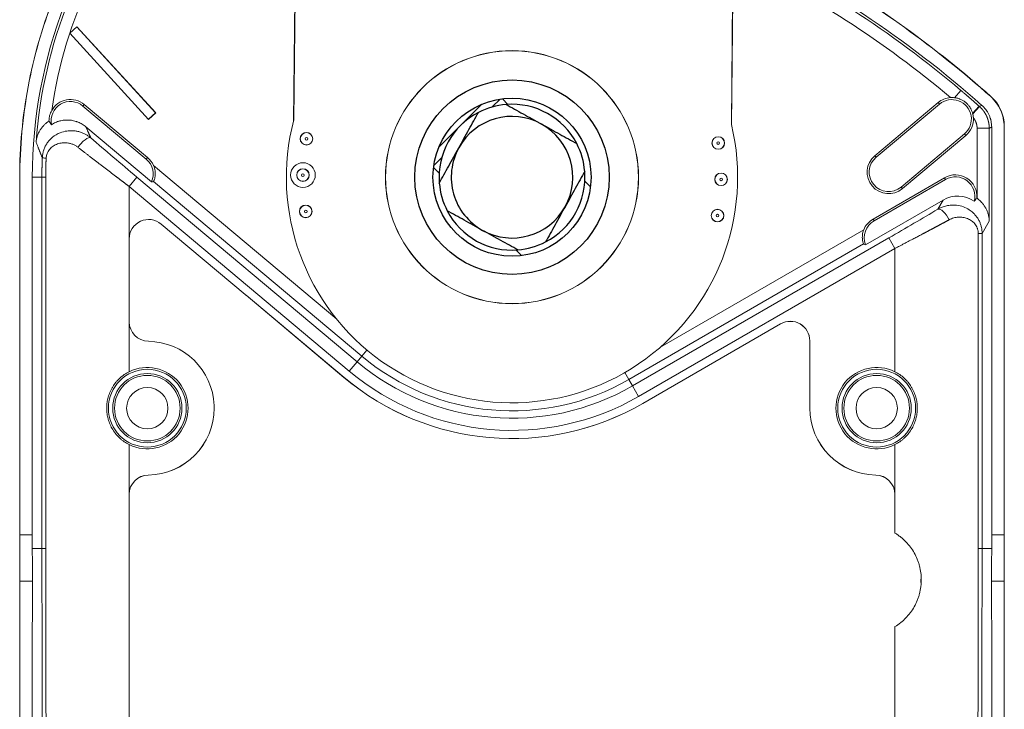
# Model space of a CAD drawing. Extents: x -8004 to 6582, y -4714 to 2818.
# Drawn here: x -6098 to -6017, y -1698 to -1641 of the extents above; entities that cross this region are included whole.
import ezdxf

# ---------------------------------------------------------------- set-up
doc = ezdxf.new("R2010")
doc.units = 0
doc.header["$LTSCALE"] = 625
doc.header["$MEASUREMENT"] = 0
doc.linetypes.add('ACAD_ISO10W100', pattern=[18, 12, -3, 0, -3])
doc.layers.add('1', color=7, linetype='CONTINUOUS')
doc.layers.add('102', color=1, linetype='ACAD_ISO10W100')

msp = doc.modelspace()

# ---------------------------------------------------------------- linework, layer by layer
at = {"layer": '1', "color": 2, "linetype": 'Continuous', "lineweight": 18}
for p, q in [((-6075.202, -1623.173), (-6075.47, -1649.358)), ((-6075.453, -1649.293), (-6075.186, -1623.173)), ((-6039.564, -1649.66), (-6039.296, -1623.54)), ((-6039.548, -1649.725), (-6039.28, -1623.54)), ((-6093.823, -1642.186), (-6093.235, -1641.647)), ((-6086.803, -1648.703), (-6093.252, -1641.662)), ((-6086.765, -1648.703), (-6093.235, -1641.647)), ((-6087.354, -1649.242), (-6093.823, -1642.186)), ((-6021.253, -1647.466), (-6020.742, -1646.862)), ((-6092.743, -1648.152), (-6087.549, -1652.51)), ((-6092.635, -1648.024), (-6087.442, -1652.382)), ((-6063.546, -1651.519), (-6060.022, -1647.994)), ((-6058.526, -1647.579), (-6059.174, -1648.228)), ((-6057.887, -1648.014), (-6058.346, -1647.555)), ((-6022.606, -1647.866), (-6027.799, -1652.223)), ((-6027.692, -1652.351), (-6022.499, -1647.994)), ((-6019.773, -1648.748), (-6019.248, -1648.156)), ((-6087.371, -1649.224), (-6086.803, -1648.703)), ((-6087.354, -1649.242), (-6086.765, -1648.703)), ((-6086.803, -1648.703), (-6086.765, -1648.703)), ((-6017.191, -1649.821), (-6017.191, -1683.33)), ((-6017.177, -1649.821), (-6017.177, -1683.33)), ((-6092.495, -1649.857), (-6087.114, -1654.373)), ((-6025.641, -1654.795), (-6020.448, -1650.437)), ((-6020.341, -1650.566), (-6025.534, -1654.923)), ((-6018.412, -1649.973), (-6018.412, -1657.58)), ((-6018.212, -1649.883), (-6018.212, -1683.33)), ((-6063.313, -1652.366), (-6063.961, -1653.015)), ((-6063.986, -1653.195), (-6063.527, -1653.654)), ((-6097.932, -1683.33), (-6097.932, -1653.987)), ((-6097.918, -1683.33), (-6097.918, -1653.987)), ((-6096.897, -1683.33), (-6096.897, -1653.987)), ((-6088.318, -1653.976), (-6088.959, -1654.739)), ((-6069.871, -1668.666), (-6086.954, -1654.333)), ((-6051.122, -1654.778), (-6051.582, -1654.319)), ((-6022.074, -1654.027), (-6027.945, -1657.417)), ((-6027.862, -1657.562), (-6021.99, -1654.172)), ((-6022.2, -1655.856), (-6028.55, -1659.523)), ((-6086.331, -1657.828), (-6079.451, -1663.601)), ((-6018.998, -1658.594), (-6018.998, -1684.435)), ((-6088.951, -1659.05), (-6088.951, -1665.848)), ((-6028.713, -1659.462), (-6047.973, -1670.582)), ((-6026.15, -1659.83), (-6026.648, -1658.968)), ((-6057.221, -1659.959), (-6056.762, -1660.418)), ((-6071.335, -1670.411), (-6079.362, -1663.675)), ((-6071.332, -1670.407), (-6079.36, -1663.672)), ((-6035.521, -1666.017), (-6046.837, -1672.55)), ((-6035.519, -1666.021), (-6046.835, -1672.554)), ((-6033.133, -1672.93), (-6033.133, -1667.399)), ((-6033.128, -1672.93), (-6033.128, -1667.399)), ((-6081.98, -1672.93), (-6081.98, -1672.716)), ((-6088.959, -1680.008), (-6088.959, -1783.738)), ((-6088.955, -1680.008), (-6088.955, -1783.738)), ((-6026.154, -1680.008), (-6026.154, -1683.169)), ((-6026.15, -1680.008), (-6026.15, -1683.171)), ((-6019.311, -1684.435), (-6018.998, -1684.435)), ((-6097.932, -1706.335), (-6097.932, -1686.953)), ((-6024.01, -1686.947), (-6024.01, -1687.225)), ((-6017.177, -1686.953), (-6017.177, -1706.335)), ((-6097.918, -1706.504), (-6097.918, -1687.121)), ((-6017.191, -1687.121), (-6017.191, -1706.504)), ((-6026.154, -1690.85), (-6026.154, -1697.629)), ((-6026.15, -1690.847), (-6026.15, -1697.629))]:
    msp.add_line(p, q, dxfattribs=at)
at = {"layer": '1', "color": 6, "linetype": 'Continuous', "lineweight": 13}
for p, q in [((-6018.287, -1647.376), (-6018.278, -1647.366)), ((-6092.635, -1648.024), (-6092.743, -1648.152)), ((-6022.499, -1647.994), (-6022.606, -1647.866)), ((-6019.761, -1648.798), (-6019.216, -1648.185)), ((-6019.248, -1648.156), (-6019.216, -1648.185)), ((-6017.191, -1649.821), (-6017.177, -1649.821)), ((-6020.448, -1650.437), (-6020.341, -1650.566)), ((-6019.409, -1649.973), (-6018.412, -1649.973)), ((-6019.409, -1655.718), (-6019.409, -1649.973)), ((-6027.692, -1652.351), (-6027.799, -1652.223)), ((-6087.442, -1652.382), (-6087.549, -1652.51)), ((-6086.959, -1653.027), (-6071.928, -1665.64)), ((-6097.932, -1653.987), (-6097.918, -1653.987)), ((-6096.11, -1684.435), (-6096.11, -1653.987)), ((-6095.798, -1653.987), (-6095.798, -1684.433)), ((-6088.318, -1653.976), (-6070.26, -1669.129)), ((-6021.99, -1654.172), (-6022.074, -1654.027)), ((-6070.9, -1669.892), (-6088.959, -1654.739)), ((-6088.959, -1654.739), (-6088.959, -1669.943)), ((-6025.641, -1654.795), (-6025.534, -1654.923)), ((-6022.637, -1656.614), (-6022.2, -1655.856)), ((-6027.862, -1657.562), (-6027.945, -1657.417)), ((-6018.412, -1657.58), (-6018.998, -1658.594)), ((-6045.423, -1667.959), (-6028.708, -1658.309)), ((-6018.998, -1658.594), (-6019.311, -1658.594)), ((-6019.311, -1684.435), (-6019.311, -1658.594)), ((-6047.671, -1671.105), (-6026.648, -1658.968)), ((-6026.15, -1659.83), (-6047.173, -1671.968)), ((-6026.15, -1659.83), (-6026.15, -1669.943)), ((-6079.362, -1663.675), (-6079.36, -1663.672)), ((-6035.519, -1666.021), (-6035.521, -1666.017)), ((-6033.133, -1667.399), (-6033.128, -1667.399)), ((-6069.448, -1668.162), (-6069.871, -1668.666)), ((-6070.26, -1669.129), (-6070.9, -1669.892)), ((-6070.26, -1669.129), (-6069.871, -1668.666)), ((-6071.335, -1670.411), (-6071.332, -1670.407)), ((-6048.302, -1670.012), (-6047.973, -1670.582)), ((-6047.671, -1671.105), (-6047.973, -1670.582)), ((-6047.671, -1671.105), (-6047.173, -1671.968)), ((-6081.976, -1672.93), (-6081.98, -1672.93)), ((-6046.835, -1672.554), (-6046.837, -1672.55)), ((-6033.133, -1672.93), (-6033.128, -1672.93)), ((-6088.959, -1675.916), (-6088.959, -1680.008)), ((-6026.15, -1675.916), (-6026.15, -1680.008)), ((-6087.386, -1678.417), (-6087.386, -1678.413)), ((-6027.722, -1678.417), (-6027.722, -1678.413)), ((-6088.955, -1680.008), (-6088.959, -1680.008)), ((-6026.154, -1680.008), (-6026.15, -1680.008)), ((-6097.918, -1683.33), (-6097.932, -1683.33)), ((-6096.897, -1683.33), (-6097.918, -1683.33)), ((-6017.191, -1683.33), (-6018.212, -1683.33)), ((-6017.177, -1683.33), (-6017.191, -1683.33)), ((-6097.932, -1686.953), (-6097.918, -1687.121)), ((-6017.191, -1687.121), (-6017.177, -1686.953)), ((-6097.918, -1687.121), (-6096.888, -1687.121)), ((-6018.22, -1687.121), (-6017.191, -1687.121)), ((-6026.154, -1697.629), (-6026.15, -1697.629)), ((-6026.15, -1697.629), (-6026.15, -1699.676))]:
    msp.add_line(p, q, dxfattribs=at)
at = {"layer": '1', "color": 2, "linetype": 'Continuous', "lineweight": 18}
for centre, radius in [((-6057.554, -1653.987), 10.38), ((-6074.41, -1650.836), 0.518), ((-6040.637, -1651.182), 0.518), ((-6040.407, -1654.162), 0.518), ((-6074.471, -1656.791), 0.518), ((-6040.698, -1657.137), 0.518), ((-6087.463, -1672.93), 3.19), ((-6027.645, -1672.93), 3.19), ((-6087.463, -1672.93), 2.841), ((-6027.645, -1672.93), 2.841)]:
    msp.add_circle(centre, radius, dxfattribs=at)
at = {"layer": '1', "color": 2, "linetype": 'Continuous', "lineweight": 25}
msp.add_circle((-6057.554, -1653.987), 6.48, dxfattribs=at)
at = {"layer": '1', "color": 6, "linetype": 'Continuous', "lineweight": 13}
for centre, radius in [((-6074.41, -1650.836), 0.508), ((-6074.41, -1650.836), 0.109), ((-6040.637, -1651.182), 0.508), ((-6040.637, -1651.182), 0.109), ((-6074.701, -1653.811), 1.013), ((-6074.701, -1653.811), 0.514), ((-6074.701, -1653.811), 0.508), ((-6074.701, -1653.811), 0.109), ((-6040.407, -1654.162), 0.508), ((-6040.407, -1654.162), 0.109), ((-6074.471, -1656.791), 0.508), ((-6074.471, -1656.791), 0.109), ((-6040.698, -1657.137), 0.508), ((-6040.698, -1657.137), 0.109), ((-6087.463, -1672.93), 2.692), ((-6027.645, -1672.93), 2.692), ((-6087.463, -1672.93), 1.695), ((-6027.645, -1672.93), 1.695)]:
    msp.add_circle(centre, radius, dxfattribs=at)
at = {"layer": '1', "color": 2, "linetype": 'Continuous', "lineweight": 18}
for centre, radius, start, end in [((-6057.554, -1653.987), 39.342, 137.75348, 179.99994), ((-6076.297, -1712.51), 86.2, 48.35309, 64.65241), ((-6093.768, -1649.374), 1.595, 50, 191.0901), ((-6093.768, -1649.374), 1.762, 50, 150.69173), ((-6021.473, -1649.216), 1.762, 93.5593, 130), ((-6021.473, -1649.216), 1.595, 310, 130), ((-6057.554, -1653.987), 18.504, 165.30387, 13.52477), ((-6021.473, -1649.216), 1.762, 310, 3.72352), ((-6026.667, -1653.573), 1.762, 130, 310), ((-6088.575, -1653.732), 1.595, 336.31224, 50), ((-6088.575, -1653.732), 1.762, 23.55815, 50), ((-6026.667, -1653.573), 1.595, 130, 310), ((-6021.193, -1655.553), 1.762, 355.30045, 120), ((-6021.193, -1655.553), 1.595, 345.41204, 120), ((-6087.356, -1659.05), 1.595, 50, 180), ((-6027.064, -1658.943), 1.762, 120, 158.92161), ((-6027.064, -1658.943), 1.595, 120, 201.30386), ((-6080.385, -1664.894), 1.595, 50, 54.14705), ((-6087.356, -1665.848), 1.595, 180, 269.13182), ((-6034.724, -1667.399), 1.595, 0, 120), ((-6034.724, -1667.399), 1.591, 0, 120), ((-6087.463, -1672.93), 5.488, 2.23555, 89.13182), ((-6057.554, -1653.987), 19.766, 230, 300), ((-6087.463, -1672.93), 3.34, 243.39987, 116.60013), ((-6027.645, -1672.93), 3.34, 63.39987, 296.60013), ((-6057.554, -1653.987), 21.439, 230, 300), ((-6057.554, -1653.987), 21.435, 230, 300), ((-6087.463, -1672.93), 5.488, 270.80701, 0), ((-6087.463, -1672.93), 5.483, 270.80701, 0), ((-6027.645, -1672.93), 5.488, 180, 269.19299), ((-6027.645, -1672.93), 5.483, 180, 269.19299), ((-6087.364, -1680.008), 1.595, 90.80701, 180), ((-6087.364, -1680.008), 1.591, 90.80701, 180), ((-6027.745, -1680.008), 1.595, 0, 89.19299), ((-6027.745, -1680.008), 1.591, 0, 89.19299)]:
    msp.add_arc(centre, radius, start, end, dxfattribs=at)
at = {"layer": '1', "color": 6, "linetype": 'Continuous', "lineweight": 13}
for centre, radius, start, end in [((-6057.554, -1653.987), 38.146, 137.87288, 171.74645), ((-6057.554, -1653.987), 39.142, 140.69862, 175.77833), ((-6076.297, -1712.51), 86, 49.75994, 64.59053), ((-6076.297, -1712.51), 85.003, 49.93358, 64.27945), ((-6057.554, -1653.987), 19.162, 230, 300), ((-6057.554, -1653.987), 20.763, 230, 300)]:
    msp.add_arc(centre, radius, start, end, dxfattribs=at)
at = {"layer": '1', "color": 2, "linetype": 'Continuous', "lineweight": 25}
for radius, start, end in [(5.982, 94.55731, 117.44269), (5.982, 27.44269, 94.55731), (5.982, 117.44269, 184.55731), (4.985, 61, 151), (4.985, 331, 61), (5.982, 4.55731, 27.44269), (4.985, 151, 241), (5.982, 297.44269, 4.55731), (5.982, 184.55731, 207.44269), (5.982, 207.44269, 274.55731), (4.985, 241, 331), (5.982, 274.55731, 297.44269)]:
    msp.add_arc((-6057.554, -1653.987), radius, start, end, dxfattribs=at)
at = {"layer": '1', "color": 2, "linetype": 'Continuous', "lineweight": 18}
msp.add_ellipse((-6057.554, -1653.987), major_axis=(0, 10.37), ratio=1, dxfattribs=at)
for centre, major_axis, ratio, start_param, end_param in [((-6092.739, -1651.529), (0.65, 0.756), 0.332198, 0.037009, 1.84916), ((-6088.318, -1653.567), (-8.97, 7.536), 0.026737, 1.158331, 1.593255), ((-6021.007, -1657.932), (-1.199, -2.077), 0.99757, 3.063148, 4.187736), ((-6020.84, -1657.643), (-1.199, -2.077), 0.99757, 3.025398, 3.039884), ((-6026.648, -1658.606), (8.971, 5.186), 0.030233, 4.694914, 5.15827), ((-6022.139, -1657.477), (-0.511, 0.856), 0.394179, 4.481083, 6.245202), ((-6087.463, -1672.93), (5.487, 0.104), 0.999999, 6.264205, 6.303223)]:
    msp.add_ellipse(centre, major_axis=major_axis, ratio=ratio, start_param=start_param, end_param=end_param, dxfattribs=at)
at = {"layer": '1', "color": 6, "linetype": 'Continuous', "lineweight": 13}
for centre, major_axis, ratio, start_param, end_param in [((-6095.08, -1652.425), (0.996, -0.043), 0.040081, 3.176527, 3.962445), ((-6095.114, -1653.987), (0.997, 0), 0.000001, 3.176499, 3.956449)]:
    msp.add_ellipse(centre, major_axis=major_axis, ratio=ratio, start_param=start_param, end_param=end_param, dxfattribs=at)
at = {"layer": '1', "color": 2, "linetype": 'Continuous', "lineweight": 18}
for points, degree in [([(-6097.932, -1653.987), (-6097.932, -1651.515), (-6097.47, -1646.53), (-6095.422, -1639.327), (-6092.085, -1632.622), (-6089.07, -1628.625), (-6087.405, -1626.798)], 3), ([(-6097.918, -1653.987), (-6097.918, -1651.516), (-6097.456, -1646.533), (-6095.409, -1639.332), (-6092.073, -1632.629), (-6089.059, -1628.634), (-6087.395, -1626.807)], 3), ([(-6018.287, -1647.376), (-6017.966, -1647.662), (-6017.394, -1648.444), (-6017.191, -1649.391), (-6017.191, -1649.821)], 3), ([(-6018.278, -1647.366), (-6017.956, -1647.653), (-6017.381, -1648.438), (-6017.177, -1649.39), (-6017.177, -1649.821)], 3), ([(-6017.179, -1649.756), (-6017.179, -1649.346), (-6017.373, -1648.436), (-6017.923, -1647.685), (-6018.229, -1647.412)], 3), ([(-6019.773, -1648.748), (-6019.769, -1648.765), (-6019.765, -1648.781), (-6019.761, -1648.798)], 3), ([(-6087.114, -1654.373), (-6087.06, -1654.36), (-6087.006, -1654.347), (-6086.954, -1654.333)], 3), ([(-6097.932, -1686.953), (-6097.932, -1685.94), (-6097.932, -1684.448), (-6097.932, -1683.33)], 3), ([(-6097.918, -1687.121), (-6097.918, -1686.069), (-6097.918, -1684.492), (-6097.918, -1683.33)], 3), ([(-6017.191, -1683.33), (-6017.191, -1684.492), (-6017.191, -1686.069), (-6017.191, -1687.121)], 3), ([(-6017.177, -1683.33), (-6017.177, -1684.448), (-6017.177, -1685.94), (-6017.177, -1686.953)], 3), ([(-6096.899, -1684.435), (-6096.11, -1684.435)], 1), ([(-6018.209, -1684.435), (-6018.472, -1684.435), (-6018.735, -1684.435), (-6018.998, -1684.435)], 3), ([(-6096.921, -1705.82), (-6096.906, -1695.324), (-6096.888, -1687.121)], 2)]:
    msp.add_open_spline(points, degree=degree, dxfattribs=at)
for points, knots in [([(-6039.198, -1633.574), (-6037.08, -1634.57), (-6029.635, -1638.441), (-6022.787, -1643.368), (-6018.287, -1647.376)], [0, 0, 0, 0, 0.279182, 1, 1, 1, 1]), ([(-6039.197, -1633.559), (-6037.077, -1634.555), (-6029.629, -1638.428), (-6022.778, -1643.358), (-6018.278, -1647.366)], [0, 0, 0, 0, 0.279344, 1, 1, 1, 1]), ([(-6021.583, -1647.457), (-6021.527, -1647.453), (-6021.472, -1647.452), (-6021.363, -1647.456), (-6021.308, -1647.46), (-6021.253, -1647.466)], [0, 0, 0, 0, 0.5, 0.5, 1, 1, 1, 1]), ([(-6019.773, -1648.748), (-6019.785, -1648.706), (-6019.798, -1648.665), (-6019.826, -1648.584), (-6019.842, -1648.544), (-6019.877, -1648.465), (-6019.895, -1648.426), (-6019.926, -1648.368), (-6019.936, -1648.349), (-6019.958, -1648.312), (-6019.969, -1648.293), (-6020.027, -1648.201), (-6020.078, -1648.131), (-6020.191, -1648), (-6020.251, -1647.939), (-6020.334, -1647.868), (-6020.351, -1647.854), (-6020.385, -1647.826), (-6020.436, -1647.786), (-6020.49, -1647.75), (-6020.599, -1647.68), (-6020.675, -1647.64), (-6020.774, -1647.596), (-6020.794, -1647.587), (-6020.834, -1647.571), (-6020.854, -1647.563), (-6020.916, -1647.541), (-6020.957, -1647.528), (-6021.041, -1647.505), (-6021.083, -1647.495), (-6021.168, -1647.478), (-6021.21, -1647.472), (-6021.253, -1647.466)], [0, 0, 0, 0, 0.0625, 0.0625, 0.125, 0.125, 0.1875, 0.1875, 0.21875, 0.21875, 0.25, 0.25, 0.375, 0.375, 0.5, 0.5, 0.53125, 0.53125, 0.5625, 0.625, 0.625, 0.75, 0.75, 0.78125, 0.78125, 0.8125, 0.8125, 0.875, 0.875, 0.9375, 0.9375, 1, 1, 1, 1]), ([(-6019.014, -1648.096), (-6018.951, -1648.153), (-6018.831, -1648.271), (-6018.724, -1648.402), (-6018.662, -1648.487), (-6018.649, -1648.504), (-6018.625, -1648.539), (-6018.59, -1648.591), (-6018.557, -1648.645), (-6018.494, -1648.753), (-6018.418, -1648.902), (-6018.357, -1649.058), (-6018.324, -1649.158), (-6018.318, -1649.178), (-6018.306, -1649.219), (-6018.3, -1649.239), (-6018.284, -1649.3), (-6018.274, -1649.341), (-6018.247, -1649.465), (-6018.221, -1649.63), (-6018.212, -1649.798), (-6018.212, -1649.883)], [0, 0, 0, 0, 0.125, 0.25, 0.25, 0.28125, 0.28125, 0.3125, 0.375, 0.375, 0.5, 0.625, 0.625, 0.65625, 0.65625, 0.6875, 0.6875, 0.75, 0.75, 0.875, 1, 1, 1, 1]), ([(-6095.305, -1648.511), (-6095.342, -1648.577), (-6095.374, -1648.645), (-6095.43, -1648.784), (-6095.454, -1648.855), (-6095.483, -1648.965), (-6095.491, -1649.002), (-6095.506, -1649.076), (-6095.512, -1649.113), (-6095.526, -1649.225), (-6095.531, -1649.3), (-6095.53, -1649.376)], [0, 0, 0, 0, 0.25, 0.25, 0.5, 0.5, 0.625, 0.625, 0.75, 0.75, 1, 1, 1, 1]), ([(-6019.761, -1648.798), (-6019.759, -1648.804), (-6019.756, -1648.817), (-6019.752, -1648.836), (-6019.748, -1648.855), (-6019.744, -1648.875), (-6019.74, -1648.894), (-6019.737, -1648.913), (-6019.734, -1648.932), (-6019.731, -1648.951), (-6019.728, -1648.97), (-6019.726, -1648.989), (-6019.723, -1649.007), (-6019.721, -1649.026), (-6019.719, -1649.045), (-6019.718, -1649.064), (-6019.716, -1649.082), (-6019.715, -1649.095), (-6019.715, -1649.101)], [0, 0, 0, 0, 0.064328, 0.128419, 0.19227, 0.25588, 0.319248, 0.382372, 0.445252, 0.507886, 0.570273, 0.632413, 0.694304, 0.755945, 0.817336, 0.878476, 0.939364, 1, 1, 1, 1]), ([(-6095.53, -1649.376), (-6095.56, -1649.397), (-6095.62, -1649.438), (-6095.708, -1649.506), (-6095.794, -1649.579), (-6095.879, -1649.658), (-6095.993, -1649.774), (-6096.135, -1649.941), (-6096.275, -1650.148), (-6096.398, -1650.381), (-6096.495, -1650.627), (-6096.562, -1650.878), (-6096.582, -1651.039), (-6096.59, -1651.106)], [0, 0, 0, 0, 0.046609, 0.094843, 0.144739, 0.196314, 0.249573, 0.364667, 0.500607, 0.60453, 0.750396, 0.895897, 1, 1, 1, 1]), ([(-6095.333, -1649.681), (-6095.371, -1649.633), (-6095.406, -1649.583), (-6095.472, -1649.482), (-6095.503, -1649.43), (-6095.53, -1649.376)], [0, 0, 0, 0, 0.5, 0.5, 1, 1, 1, 1]), ([(-6092.495, -1649.857), (-6092.593, -1649.775), (-6092.799, -1649.628), (-6093.026, -1649.516), (-6093.174, -1649.456), (-6093.204, -1649.445), (-6093.264, -1649.424), (-6093.355, -1649.394), (-6093.446, -1649.369), (-6093.631, -1649.327), (-6093.756, -1649.309), (-6093.915, -1649.299), (-6093.947, -1649.298), (-6094.011, -1649.296), (-6094.043, -1649.296), (-6094.138, -1649.298), (-6094.201, -1649.302), (-6094.39, -1649.32), (-6094.514, -1649.342), (-6094.668, -1649.382), (-6094.699, -1649.391), (-6094.76, -1649.409), (-6094.79, -1649.419), (-6094.881, -1649.451), (-6094.94, -1649.474), (-6095.114, -1649.551), (-6095.226, -1649.611), (-6095.333, -1649.681)], [0, 0, 0, 0, 0.125, 0.25, 0.25, 0.28125, 0.28125, 0.3125, 0.375, 0.375, 0.5, 0.5, 0.53125, 0.53125, 0.5625, 0.5625, 0.625, 0.625, 0.75, 0.75, 0.78125, 0.78125, 0.8125, 0.8125, 0.875, 0.875, 1, 1, 1, 1]), ([(-6096.076, -1652.384), (-6096.073, -1652.337), (-6096.067, -1652.242), (-6096.047, -1652.099), (-6096.018, -1651.955), (-6095.98, -1651.811), (-6095.93, -1651.666), (-6095.871, -1651.523), (-6095.8, -1651.383), (-6095.719, -1651.246), (-6095.551, -1651.002), (-6095.21, -1650.646), (-6094.672, -1650.334), (-6094.114, -1650.186), (-6093.675, -1650.161), (-6093.321, -1650.196), (-6093.022, -1650.263), (-6092.753, -1650.359), (-6092.509, -1650.478), (-6092.291, -1650.612), (-6092.161, -1650.716), (-6092.099, -1650.766)], [0, 0, 0, 0, 0.025308, 0.05126, 0.07786, 0.105103, 0.132977, 0.161462, 0.190532, 0.220154, 0.25029, 0.357, 0.499942, 0.604231, 0.687417, 0.749704, 0.805944, 0.859182, 0.90929, 0.956221, 1, 1, 1, 1]), ([(-6086.954, -1654.333), (-6086.951, -1654.332), (-6086.944, -1654.322), (-6086.925, -1654.284), (-6086.913, -1654.256), (-6086.887, -1654.183), (-6086.873, -1654.137), (-6086.847, -1654.031), (-6086.836, -1653.971), (-6086.812, -1653.773), (-6086.811, -1653.622), (-6086.854, -1653.322), (-6086.897, -1653.17), (-6086.959, -1653.027)], [0, 0, 0, 0, 0.125, 0.125, 0.25, 0.25, 0.375, 0.375, 0.5, 0.5, 0.75, 0.75, 1, 1, 1, 1]), ([(-6022.637, -1656.614), (-6022.591, -1656.588), (-6022.496, -1656.535), (-6022.345, -1656.465), (-6022.182, -1656.402), (-6022.008, -1656.349), (-6021.823, -1656.308), (-6021.628, -1656.28), (-6021.384, -1656.265), (-6021.009, -1656.282), (-6020.535, -1656.394), (-6020.083, -1656.621), (-6019.76, -1656.871), (-6019.532, -1657.109), (-6019.359, -1657.345), (-6019.221, -1657.592), (-6019.118, -1657.844), (-6019.048, -1658.097), (-6019.006, -1658.347), (-6019.001, -1658.513), (-6018.998, -1658.594)], [0, 0, 0, 0, 0.031079, 0.063816, 0.098218, 0.13429, 0.172038, 0.211466, 0.252578, 0.319203, 0.439309, 0.547518, 0.627122, 0.688002, 0.746136, 0.801633, 0.854615, 0.905225, 0.953624, 1, 1, 1, 1]), ([(-6019.649, -1655.955), (-6019.599, -1655.903), (-6019.551, -1655.849), (-6019.483, -1655.762), (-6019.459, -1655.73), (-6019.437, -1655.698)], [0, 0, 0, 0, 0.642626, 0.642626, 1, 1, 1, 1]), ([(-6018.412, -1657.58), (-6018.414, -1657.536), (-6018.417, -1657.454), (-6018.43, -1657.338), (-6018.446, -1657.238), (-6018.463, -1657.154), (-6018.496, -1657.015), (-6018.555, -1656.827), (-6018.666, -1656.578), (-6018.803, -1656.345), (-6018.958, -1656.14), (-6019.109, -1655.975), (-6019.255, -1655.838), (-6019.358, -1655.758), (-6019.409, -1655.718)], [0, 0, 0, 0, 0.065216, 0.12276, 0.172632, 0.214832, 0.249362, 0.381587, 0.499403, 0.633734, 0.750395, 0.837693, 0.920643, 1, 1, 1, 1]), ([(-6028.708, -1658.309), (-6028.76, -1658.443), (-6028.794, -1658.581), (-6028.818, -1658.787), (-6028.822, -1658.854), (-6028.822, -1658.983), (-6028.818, -1659.045), (-6028.798, -1659.213), (-6028.775, -1659.304), (-6028.735, -1659.428), (-6028.719, -1659.46), (-6028.713, -1659.462)], [0, 0, 0, 0, 0.25, 0.25, 0.375, 0.375, 0.5, 0.5, 0.75, 0.75, 1, 1, 1, 1]), ([(-6028.713, -1659.462), (-6028.703, -1659.466), (-6028.692, -1659.47), (-6028.639, -1659.491), (-6028.595, -1659.507), (-6028.55, -1659.523)], [0, 0, 0, 0, 0.194526, 0.194526, 1, 1, 1, 1]), ([(-6079.362, -1663.675), (-6079.365, -1663.673), (-6079.367, -1663.671), (-6079.373, -1663.666), (-6079.376, -1663.663), (-6079.384, -1663.657), (-6079.388, -1663.653), (-6079.404, -1663.639), (-6079.413, -1663.632), (-6079.433, -1663.616), (-6079.442, -1663.608), (-6079.451, -1663.601)], [0, 0, 0, 0, 0.036274, 0.036274, 0.084613, 0.084613, 0.17389, 0.17389, 0.487797, 0.487797, 1, 1, 1, 1]), ([(-6088.959, -1669.943), (-6089.098, -1670.013), (-6089.23, -1670.092), (-6089.482, -1670.266), (-6089.602, -1670.361), (-6089.744, -1670.491), (-6089.772, -1670.518), (-6089.827, -1670.572), (-6089.854, -1670.6), (-6089.934, -1670.684), (-6089.985, -1670.742), (-6090.131, -1670.919), (-6090.22, -1671.044), (-6090.341, -1671.239), (-6090.379, -1671.306), (-6090.432, -1671.408), (-6090.45, -1671.443), (-6090.483, -1671.513), (-6090.499, -1671.548), (-6090.577, -1671.725), (-6090.628, -1671.869), (-6090.712, -1672.164), (-6090.743, -1672.314), (-6090.77, -1672.505), (-6090.775, -1672.543), (-6090.783, -1672.621), (-6090.786, -1672.659), (-6090.794, -1672.775), (-6090.797, -1672.852), (-6090.797, -1673.082), (-6090.786, -1673.235), (-6090.755, -1673.463), (-6090.742, -1673.539), (-6090.718, -1673.653), (-6090.71, -1673.691), (-6090.691, -1673.766), (-6090.681, -1673.803), (-6090.629, -1673.989), (-6090.577, -1674.133), (-6090.455, -1674.413), (-6090.384, -1674.549), (-6090.283, -1674.714), (-6090.262, -1674.747), (-6090.219, -1674.811), (-6090.154, -1674.907), (-6090.084, -1674.998), (-6089.938, -1675.175), (-6089.833, -1675.286), (-6089.664, -1675.442), (-6089.605, -1675.493), (-6089.514, -1675.565), (-6089.484, -1675.589), (-6089.421, -1675.635), (-6089.39, -1675.658), (-6089.231, -1675.768), (-6089.098, -1675.847), (-6088.959, -1675.916)], [0, 0, 0, 0, 0.0625, 0.0625, 0.125, 0.125, 0.140625, 0.140625, 0.15625, 0.15625, 0.1875, 0.1875, 0.25, 0.25, 0.28125, 0.28125, 0.296875, 0.296875, 0.3125, 0.3125, 0.375, 0.375, 0.4375, 0.4375, 0.453125, 0.453125, 0.46875, 0.46875, 0.5, 0.5, 0.5625, 0.5625, 0.59375, 0.59375, 0.609375, 0.609375, 0.625, 0.625, 0.6875, 0.6875, 0.75, 0.75, 0.765625, 0.765625, 0.78125, 0.8125, 0.8125, 0.875, 0.875, 0.90625, 0.90625, 0.921875, 0.921875, 0.9375, 0.9375, 1, 1, 1, 1]), ([(-6026.15, -1669.943), (-6026.011, -1670.013), (-6025.878, -1670.092), (-6025.626, -1670.266), (-6025.506, -1670.361), (-6025.364, -1670.491), (-6025.336, -1670.518), (-6025.281, -1670.572), (-6025.254, -1670.6), (-6025.174, -1670.684), (-6025.123, -1670.742), (-6024.977, -1670.919), (-6024.888, -1671.044), (-6024.768, -1671.239), (-6024.73, -1671.306), (-6024.676, -1671.408), (-6024.659, -1671.443), (-6024.625, -1671.513), (-6024.609, -1671.548), (-6024.532, -1671.725), (-6024.48, -1671.869), (-6024.397, -1672.164), (-6024.365, -1672.314), (-6024.338, -1672.505), (-6024.334, -1672.543), (-6024.326, -1672.621), (-6024.322, -1672.659), (-6024.314, -1672.775), (-6024.312, -1672.852), (-6024.311, -1673.082), (-6024.322, -1673.235), (-6024.353, -1673.463), (-6024.366, -1673.539), (-6024.39, -1673.653), (-6024.399, -1673.691), (-6024.417, -1673.766), (-6024.427, -1673.803), (-6024.479, -1673.989), (-6024.531, -1674.133), (-6024.654, -1674.413), (-6024.724, -1674.549), (-6024.825, -1674.714), (-6024.846, -1674.747), (-6024.889, -1674.811), (-6024.954, -1674.907), (-6025.024, -1674.998), (-6025.17, -1675.175), (-6025.275, -1675.286), (-6025.445, -1675.442), (-6025.503, -1675.493), (-6025.594, -1675.565), (-6025.625, -1675.589), (-6025.687, -1675.635), (-6025.718, -1675.658), (-6025.877, -1675.768), (-6026.011, -1675.847), (-6026.15, -1675.916)], [0, 0, 0, 0, 0.0625, 0.0625, 0.125, 0.125, 0.140625, 0.140625, 0.15625, 0.15625, 0.1875, 0.1875, 0.25, 0.25, 0.28125, 0.28125, 0.296875, 0.296875, 0.3125, 0.3125, 0.375, 0.375, 0.4375, 0.4375, 0.453125, 0.453125, 0.46875, 0.46875, 0.5, 0.5, 0.5625, 0.5625, 0.59375, 0.59375, 0.609375, 0.609375, 0.625, 0.625, 0.6875, 0.6875, 0.75, 0.75, 0.765625, 0.765625, 0.78125, 0.8125, 0.8125, 0.875, 0.875, 0.90625, 0.90625, 0.921875, 0.921875, 0.9375, 0.9375, 1, 1, 1, 1]), ([(-6096.899, -1684.435), (-6096.899, -1684.252), (-6096.898, -1684.068), (-6096.897, -1683.792), (-6096.897, -1683.7), (-6096.897, -1683.515), (-6096.897, -1683.423), (-6096.897, -1683.33)], [0, 0, 0, 0, 0.5, 0.5, 0.75, 0.75, 1, 1, 1, 1]), ([(-6026.15, -1690.847), (-6025.983, -1690.747), (-6025.826, -1690.637), (-6025.527, -1690.398), (-6025.385, -1690.27), (-6025.185, -1690.064), (-6025.12, -1689.993), (-6025.027, -1689.882), (-6024.996, -1689.845), (-6024.936, -1689.77), (-6024.906, -1689.732), (-6024.763, -1689.539), (-6024.658, -1689.379), (-6024.471, -1689.047), (-6024.388, -1688.875), (-6024.297, -1688.651), (-6024.28, -1688.606), (-6024.246, -1688.516), (-6024.198, -1688.379), (-6024.158, -1688.241), (-6024.085, -1687.964), (-6024.048, -1687.776), (-6024.011, -1687.491), (-6024.002, -1687.396), (-6023.992, -1687.252), (-6023.99, -1687.203), (-6023.987, -1687.107), (-6023.986, -1687.058), (-6023.986, -1686.816), (-6023.999, -1686.625), (-6024.047, -1686.246), (-6024.084, -1686.058), (-6024.145, -1685.825), (-6024.158, -1685.779), (-6024.185, -1685.687), (-6024.2, -1685.64), (-6024.246, -1685.503), (-6024.279, -1685.412), (-6024.387, -1685.146), (-6024.47, -1684.974), (-6024.657, -1684.641), (-6024.762, -1684.481), (-6024.993, -1684.171), (-6025.117, -1684.025), (-6025.383, -1683.75), (-6025.524, -1683.622), (-6025.749, -1683.443), (-6025.826, -1683.385), (-6025.945, -1683.302), (-6025.986, -1683.275), (-6026.067, -1683.222), (-6026.108, -1683.196), (-6026.15, -1683.171)], [0, 0, 0, 0, 0.0625, 0.0625, 0.125, 0.125, 0.15625, 0.15625, 0.171875, 0.171875, 0.1875, 0.1875, 0.25, 0.25, 0.3125, 0.3125, 0.328125, 0.328125, 0.34375, 0.375, 0.375, 0.4375, 0.4375, 0.46875, 0.46875, 0.484375, 0.484375, 0.5, 0.5, 0.5625, 0.5625, 0.625, 0.625, 0.640625, 0.640625, 0.65625, 0.65625, 0.6875, 0.6875, 0.75, 0.75, 0.8125, 0.8125, 0.875, 0.875, 0.9375, 0.9375, 0.96875, 0.96875, 0.984375, 0.984375, 1, 1, 1, 1]), ([(-6018.212, -1683.33), (-6018.212, -1683.423), (-6018.212, -1683.515), (-6018.212, -1683.7), (-6018.211, -1683.792), (-6018.211, -1684.068), (-6018.21, -1684.252), (-6018.209, -1684.435)], [0, 0, 0, 0, 0.25, 0.25, 0.5, 0.5, 1, 1, 1, 1]), ([(-6096.888, -1687.121), (-6096.888, -1687.015), (-6096.888, -1686.908), (-6096.888, -1686.692), (-6096.888, -1686.583), (-6096.888, -1686.363), (-6096.889, -1686.252), (-6096.889, -1686.03), (-6096.89, -1685.918), (-6096.891, -1685.58), (-6096.892, -1685.353), (-6096.896, -1684.896), (-6096.897, -1684.666), (-6096.899, -1684.435)], [0, 0, 0, 0, 0.125, 0.125, 0.25, 0.25, 0.375, 0.375, 0.5, 0.5, 0.75, 0.75, 1, 1, 1, 1]), ([(-6018.22, -1687.121), (-6018.22, -1687.015), (-6018.22, -1686.908), (-6018.22, -1686.692), (-6018.22, -1686.583), (-6018.22, -1686.363), (-6018.22, -1686.252), (-6018.219, -1686.03), (-6018.219, -1685.918), (-6018.217, -1685.58), (-6018.216, -1685.353), (-6018.213, -1684.896), (-6018.211, -1684.666), (-6018.209, -1684.435)], [0, 0, 0, 0, 0.125, 0.125, 0.25, 0.25, 0.375, 0.375, 0.5, 0.5, 0.75, 0.75, 1, 1, 1, 1]), ([(-6018.188, -1705.82), (-6018.189, -1705.007), (-6018.191, -1703.404), (-6018.195, -1701.033), (-6018.198, -1698.729), (-6018.202, -1696.132), (-6018.208, -1693.264), (-6018.214, -1690.147), (-6018.218, -1688.115), (-6018.22, -1687.121)], [0, 0, 0, 0, 0.130419, 0.257226, 0.380419, 0.5, 0.673929, 0.840595, 1, 1, 1, 1])]:
    msp.add_open_spline(points, degree=3, knots=knots, dxfattribs=at)
at = {"layer": '1', "color": 6, "linetype": 'Continuous', "lineweight": 13}
for points, degree, knots in [([(-6020.742, -1646.862), (-6020.736, -1646.868), (-6020.723, -1646.878), (-6020.704, -1646.895), (-6020.684, -1646.912), (-6020.663, -1646.929), (-6020.642, -1646.947), (-6020.621, -1646.965), (-6020.599, -1646.984), (-6020.577, -1647.003), (-6020.535, -1647.038), (-6020.465, -1647.098), (-6020.383, -1647.169), (-6020.311, -1647.231), (-6020.26, -1647.275), (-6020.217, -1647.312), (-6020.169, -1647.354), (-6020.114, -1647.401), (-6020.052, -1647.455), (-6019.983, -1647.515), (-6019.901, -1647.586), (-6019.813, -1647.662), (-6019.718, -1647.745), (-6019.637, -1647.815), (-6019.564, -1647.879), (-6019.514, -1647.923), (-6019.471, -1647.96), (-6019.432, -1647.994), (-6019.394, -1648.028), (-6019.355, -1648.062), (-6019.318, -1648.094), (-6019.283, -1648.126), (-6019.26, -1648.146), (-6019.248, -1648.156)], 3, [0, 0, 0, 0, 0.012513, 0.025366, 0.03856, 0.052097, 0.065976, 0.080199, 0.094766, 0.109677, 0.124934, 0.177021, 0.250001, 0.289089, 0.322962, 0.351622, 0.375069, 0.419796, 0.461434, 0.500002, 0.558978, 0.624932, 0.677021, 0.75, 0.789088, 0.822962, 0.851621, 0.875067, 0.902274, 0.928368, 0.95335, 0.977226, 1, 1, 1, 1]), ([(-6019.216, -1648.185), (-6019.211, -1648.19), (-6019.199, -1648.2), (-6019.182, -1648.216), (-6019.165, -1648.231), (-6019.148, -1648.247), (-6019.131, -1648.264), (-6019.115, -1648.28), (-6019.098, -1648.297), (-6019.082, -1648.313), (-6019.066, -1648.33), (-6019.05, -1648.347), (-6019.034, -1648.365), (-6019.018, -1648.382), (-6019.003, -1648.4), (-6018.987, -1648.418), (-6018.972, -1648.436), (-6018.957, -1648.454), (-6018.942, -1648.472), (-6018.927, -1648.491), (-6018.912, -1648.51), (-6018.898, -1648.529), (-6018.884, -1648.548), (-6018.869, -1648.567), (-6018.855, -1648.586), (-6018.842, -1648.606), (-6018.828, -1648.626), (-6018.815, -1648.646), (-6018.802, -1648.666), (-6018.788, -1648.686), (-6018.776, -1648.706), (-6018.763, -1648.726), (-6018.751, -1648.747), (-6018.738, -1648.768), (-6018.726, -1648.789), (-6018.715, -1648.81), (-6018.703, -1648.831), (-6018.691, -1648.852), (-6018.68, -1648.873), (-6018.669, -1648.895), (-6018.659, -1648.916), (-6018.648, -1648.938), (-6018.638, -1648.96), (-6018.628, -1648.982), (-6018.618, -1649.004), (-6018.608, -1649.026), (-6018.599, -1649.048), (-6018.589, -1649.07), (-6018.58, -1649.093), (-6018.572, -1649.115), (-6018.563, -1649.138), (-6018.555, -1649.16), (-6018.547, -1649.183), (-6018.539, -1649.206), (-6018.531, -1649.229), (-6018.524, -1649.252), (-6018.517, -1649.274), (-6018.51, -1649.297), (-6018.503, -1649.321), (-6018.497, -1649.344), (-6018.49, -1649.367), (-6018.484, -1649.39), (-6018.479, -1649.413), (-6018.473, -1649.437), (-6018.468, -1649.46), (-6018.463, -1649.483), (-6018.458, -1649.507), (-6018.454, -1649.53), (-6018.449, -1649.553), (-6018.445, -1649.577), (-6018.442, -1649.6), (-6018.438, -1649.624), (-6018.435, -1649.647), (-6018.431, -1649.67), (-6018.429, -1649.694), (-6018.426, -1649.717), (-6018.424, -1649.741), (-6018.421, -1649.764), (-6018.419, -1649.787), (-6018.418, -1649.811), (-6018.416, -1649.834), (-6018.415, -1649.857), (-6018.414, -1649.881), (-6018.413, -1649.904), (-6018.413, -1649.927), (-6018.412, -1649.95), (-6018.412, -1649.965), (-6018.412, -1649.973)], 3, [0, 0, 0, 0, 0.01143, 0.022884, 0.03436, 0.045858, 0.057378, 0.068919, 0.080481, 0.092063, 0.103665, 0.115286, 0.126926, 0.138584, 0.150259, 0.161952, 0.173661, 0.185386, 0.197127, 0.208883, 0.220653, 0.232438, 0.244235, 0.256045, 0.267867, 0.279701, 0.291546, 0.303402, 0.315267, 0.327142, 0.339025, 0.350916, 0.362815, 0.374721, 0.386633, 0.398551, 0.410474, 0.422402, 0.434334, 0.446269, 0.458206, 0.470146, 0.482087, 0.494029, 0.505972, 0.517914, 0.529855, 0.541795, 0.553732, 0.565667, 0.577599, 0.589526, 0.60145, 0.613367, 0.62528, 0.637186, 0.649084, 0.660976, 0.672859, 0.684734, 0.696599, 0.708454, 0.720299, 0.732133, 0.743956, 0.755766, 0.767563, 0.779347, 0.791118, 0.802873, 0.814614, 0.826339, 0.838049, 0.849741, 0.861417, 0.873075, 0.884714, 0.896335, 0.907937, 0.919519, 0.931081, 0.942622, 0.954142, 0.96564, 0.977116, 0.98857, 1, 1, 1, 1]), ([(-6019.409, -1649.973), (-6019.409, -1649.735), (-6019.525, -1649.403), (-6019.64, -1649.195), (-6019.715, -1649.101)], 2, [0, 0, 0, 0.5, 0.75, 1, 1, 1]), ([(-6096.076, -1652.384), (-6096.088, -1652.354), (-6096.113, -1652.293), (-6096.15, -1652.202), (-6096.188, -1652.111), (-6096.225, -1652.02), (-6096.262, -1651.929), (-6096.298, -1651.838), (-6096.335, -1651.747), (-6096.372, -1651.655), (-6096.408, -1651.564), (-6096.445, -1651.472), (-6096.481, -1651.381), (-6096.518, -1651.289), (-6096.554, -1651.198), (-6096.578, -1651.136), (-6096.59, -1651.106)], 3, [0, 0, 0, 0, 0.070134, 0.140467, 0.211, 0.281731, 0.352662, 0.423792, 0.49512, 0.566649, 0.638376, 0.710302, 0.782428, 0.854753, 0.927277, 1, 1, 1, 1]), ([(-6093.159, -1651.529), (-6093.192, -1651.505), (-6093.258, -1651.456), (-6093.363, -1651.392), (-6093.47, -1651.335), (-6093.582, -1651.287), (-6093.697, -1651.246), (-6093.815, -1651.214), (-6094.03, -1651.169), (-6094.344, -1651.15), (-6094.741, -1651.218), (-6095.105, -1651.368), (-6095.372, -1651.575), (-6095.547, -1651.786), (-6095.645, -1651.958), (-6095.709, -1652.121), (-6095.747, -1652.272), (-6095.756, -1652.374), (-6095.76, -1652.425)], 3, [0, 0, 0, 0, 0.034609, 0.069276, 0.10417, 0.139455, 0.175294, 0.211837, 0.249231, 0.373321, 0.499691, 0.62882, 0.749246, 0.813874, 0.875284, 0.918524, 0.959717, 1, 1, 1, 1]), ([(-6088.959, -1654.739), (-6088.976, -1654.726), (-6089.01, -1654.7), (-6089.062, -1654.661), (-6089.114, -1654.622), (-6089.165, -1654.583), (-6089.217, -1654.544), (-6089.269, -1654.505), (-6089.32, -1654.466), (-6089.372, -1654.427), (-6089.423, -1654.388), (-6089.475, -1654.349), (-6089.526, -1654.31), (-6089.578, -1654.271), (-6089.629, -1654.232), (-6089.681, -1654.193), (-6089.732, -1654.154), (-6089.784, -1654.115), (-6089.835, -1654.076), (-6089.887, -1654.037), (-6089.938, -1653.998), (-6089.989, -1653.959), (-6090.095, -1653.878), (-6090.256, -1653.756), (-6090.47, -1653.593), (-6090.684, -1653.43), (-6090.898, -1653.267), (-6091.079, -1653.129), (-6091.228, -1653.015), (-6091.345, -1652.925), (-6091.461, -1652.837), (-6091.574, -1652.75), (-6091.686, -1652.664), (-6091.796, -1652.58), (-6091.905, -1652.497), (-6092.011, -1652.415), (-6092.116, -1652.334), (-6092.22, -1652.255), (-6092.321, -1652.176), (-6092.421, -1652.099), (-6092.519, -1652.024), (-6092.616, -1651.949), (-6092.711, -1651.876), (-6092.804, -1651.804), (-6092.895, -1651.734), (-6092.985, -1651.664), (-6093.073, -1651.596), (-6093.131, -1651.551), (-6093.159, -1651.529)], 3, [0, 0, 0, 0, 0.011989, 0.023979, 0.035969, 0.047959, 0.05995, 0.071941, 0.083933, 0.095925, 0.107917, 0.11991, 0.131903, 0.143897, 0.155891, 0.167885, 0.17988, 0.191876, 0.203871, 0.215867, 0.227864, 0.239861, 0.251858, 0.302186, 0.352481, 0.402743, 0.452974, 0.503173, 0.531328, 0.559133, 0.58659, 0.613698, 0.640456, 0.666866, 0.692927, 0.71864, 0.744003, 0.769018, 0.793684, 0.818002, 0.841971, 0.865591, 0.888864, 0.911787, 0.934363, 0.95659, 0.978469, 1, 1, 1, 1]), ([(-6096.11, -1653.987), (-6096.11, -1653.959), (-6096.11, -1653.903), (-6096.11, -1653.819), (-6096.109, -1653.735), (-6096.109, -1653.651), (-6096.108, -1653.567), (-6096.107, -1653.483), (-6096.106, -1653.398), (-6096.104, -1653.314), (-6096.103, -1653.23), (-6096.101, -1653.145), (-6096.099, -1653.061), (-6096.097, -1652.976), (-6096.094, -1652.892), (-6096.092, -1652.807), (-6096.089, -1652.723), (-6096.086, -1652.638), (-6096.083, -1652.553), (-6096.079, -1652.469), (-6096.077, -1652.412), (-6096.076, -1652.384)], 3, [0, 0, 0, 0, 0.052344, 0.104719, 0.157125, 0.209562, 0.26203, 0.31453, 0.367061, 0.419625, 0.472221, 0.524849, 0.57751, 0.630204, 0.682931, 0.735692, 0.788485, 0.841313, 0.894174, 0.94707, 1, 1, 1, 1]), ([(-6095.76, -1652.425), (-6095.762, -1652.451), (-6095.764, -1652.503), (-6095.768, -1652.582), (-6095.771, -1652.66), (-6095.774, -1652.738), (-6095.777, -1652.816), (-6095.78, -1652.894), (-6095.782, -1652.973), (-6095.784, -1653.051), (-6095.787, -1653.129), (-6095.789, -1653.207), (-6095.79, -1653.285), (-6095.792, -1653.363), (-6095.793, -1653.441), (-6095.794, -1653.519), (-6095.795, -1653.597), (-6095.796, -1653.675), (-6095.797, -1653.753), (-6095.797, -1653.831), (-6095.798, -1653.909), (-6095.798, -1653.961), (-6095.798, -1653.987)], 3, [0, 0, 0, 0, 0.050154, 0.100289, 0.150405, 0.200502, 0.250582, 0.300645, 0.35069, 0.40072, 0.450733, 0.500732, 0.550716, 0.600686, 0.650642, 0.700585, 0.750516, 0.800434, 0.850341, 0.900238, 0.950124, 1, 1, 1, 1]), ([(-6021.694, -1657.477), (-6021.709, -1657.485), (-6021.739, -1657.501), (-6021.784, -1657.525), (-6021.83, -1657.55), (-6021.876, -1657.575), (-6021.923, -1657.6), (-6021.97, -1657.625), (-6022.018, -1657.651), (-6022.066, -1657.677), (-6022.114, -1657.703), (-6022.164, -1657.729), (-6022.213, -1657.756), (-6022.263, -1657.783), (-6022.314, -1657.81), (-6022.365, -1657.837), (-6022.416, -1657.864), (-6022.468, -1657.892), (-6022.521, -1657.92), (-6022.574, -1657.948), (-6022.627, -1657.977), (-6022.681, -1658.006), (-6022.735, -1658.035), (-6022.79, -1658.064), (-6022.845, -1658.093), (-6022.901, -1658.123), (-6022.958, -1658.153), (-6023.014, -1658.183), (-6023.072, -1658.214), (-6023.129, -1658.244), (-6023.188, -1658.275), (-6023.246, -1658.306), (-6023.306, -1658.338), (-6023.365, -1658.369), (-6023.426, -1658.401), (-6023.486, -1658.433), (-6023.547, -1658.466), (-6023.609, -1658.498), (-6023.671, -1658.531), (-6023.734, -1658.564), (-6023.797, -1658.598), (-6023.928, -1658.667), (-6024.139, -1658.779), (-6024.445, -1658.939), (-6024.789, -1659.12), (-6025.125, -1659.296), (-6025.423, -1659.452), (-6025.656, -1659.573), (-6025.843, -1659.671), (-6025.986, -1659.745), (-6026.083, -1659.796), (-6026.132, -1659.822), (-6026.15, -1659.83)], 3, [0, 0, 0, 0, 0.010728, 0.021545, 0.03245, 0.043443, 0.054525, 0.065695, 0.076953, 0.088299, 0.099734, 0.111257, 0.122869, 0.134569, 0.146357, 0.158233, 0.170198, 0.182252, 0.194393, 0.206623, 0.218942, 0.231348, 0.243844, 0.256427, 0.269099, 0.28186, 0.294709, 0.307646, 0.320672, 0.333786, 0.346988, 0.360279, 0.373659, 0.387127, 0.400683, 0.414328, 0.428061, 0.441883, 0.455793, 0.469792, 0.483879, 0.498055, 0.557305, 0.624839, 0.700655, 0.784755, 0.84527, 0.895929, 0.936731, 0.967678, 0.988767, 1, 1, 1, 1]), ([(-6019.311, -1658.594), (-6019.311, -1658.565), (-6019.312, -1658.507), (-6019.323, -1658.42), (-6019.339, -1658.333), (-6019.362, -1658.247), (-6019.404, -1658.125), (-6019.478, -1657.971), (-6019.629, -1657.757), (-6019.867, -1657.541), (-6020.197, -1657.37), (-6020.56, -1657.271), (-6020.877, -1657.254), (-6021.133, -1657.282), (-6021.326, -1657.324), (-6021.514, -1657.387), (-6021.634, -1657.447), (-6021.694, -1657.477)], 3, [0, 0, 0, 0, 0.024299, 0.048732, 0.073545, 0.098974, 0.12524, 0.186715, 0.250915, 0.37067, 0.500519, 0.626448, 0.750275, 0.814335, 0.876885, 0.938554, 1, 1, 1, 1]), ([(-6096.08, -1705.82), (-6096.081, -1704.884), (-6096.083, -1703.041), (-6096.086, -1700.322), (-6096.089, -1697.695), (-6096.093, -1694.723), (-6096.098, -1691.439), (-6096.104, -1687.875), (-6096.108, -1685.561), (-6096.11, -1684.435)], 3, [0, 0, 0, 0, 0.131374, 0.258499, 0.381374, 0.5, 0.675414, 0.84208, 1, 1, 1, 1]), ([(-6095.798, -1684.433), (-6095.797, -1684.994), (-6095.794, -1686.134), (-6095.791, -1687.87), (-6095.788, -1689.657), (-6095.784, -1691.497), (-6095.781, -1693.389), (-6095.778, -1695.334), (-6095.775, -1697.33), (-6095.772, -1699.379), (-6095.769, -1701.479), (-6095.767, -1703.632), (-6095.765, -1705.085), (-6095.764, -1705.82)], 3, [0, 0, 0, 0, 0.078712, 0.159864, 0.243455, 0.329485, 0.417955, 0.508864, 0.602213, 0.698, 0.796228, 0.896894, 1, 1, 1, 1]), ([(-6019.336, -1699.111), (-6019.335, -1698.349), (-6019.333, -1696.845), (-6019.329, -1694.621), (-6019.326, -1692.461), (-6019.322, -1690.364), (-6019.318, -1688.331), (-6019.315, -1686.362), (-6019.312, -1685.07), (-6019.311, -1684.435)], 3, [0, 0, 0, 0, 0.15586, 0.307386, 0.454578, 0.597435, 0.735958, 0.870146, 1, 1, 1, 1]), ([(-6018.998, -1684.435), (-6018.999, -1684.994), (-6019.001, -1686.127), (-6019.004, -1687.852), (-6019.007, -1689.626), (-6019.01, -1691.448), (-6019.013, -1693.319), (-6019.016, -1695.239), (-6019.018, -1697.208), (-6019.02, -1698.537), (-6019.021, -1699.209)], 3, [0, 0, 0, 0, 0.113448, 0.230197, 0.350246, 0.473596, 0.600246, 0.730197, 0.863448, 1, 1, 1, 1])]:
    msp.add_open_spline(points, degree=degree, knots=knots, dxfattribs=at)
at = {"layer": '1', "color": 2, "linetype": 'Continuous', "lineweight": 25}
for points, knots in [([(-6058.029, -1648.024), (-6057.582, -1648.272), (-6057.122, -1648.526), (-6056.398, -1648.928), (-6056.149, -1649.066), (-6055.644, -1649.346), (-6055.391, -1649.486), (-6055.137, -1649.627)], [0, 0, 0, 0, 0.5, 0.5, 0.75, 0.75, 1, 1, 1, 1]), ([(-6061.914, -1651.57), (-6061.773, -1651.316), (-6061.633, -1651.063), (-6061.353, -1650.559), (-6061.215, -1650.309), (-6060.814, -1649.585), (-6060.559, -1649.125), (-6060.311, -1648.678)], [0, 0, 0, 0, 0.25, 0.25, 0.5, 0.5, 1, 1, 1, 1]), ([(-6055.137, -1649.627), (-6054.884, -1649.767), (-6054.631, -1649.907), (-6054.126, -1650.187), (-6053.877, -1650.325), (-6053.153, -1650.727), (-6052.693, -1650.982), (-6052.245, -1651.23)], [0, 0, 0, 0, 0.25, 0.25, 0.5, 0.5, 1, 1, 1, 1]), ([(-6063.517, -1654.462), (-6063.269, -1654.014), (-6063.014, -1653.555), (-6062.613, -1652.83), (-6062.475, -1652.581), (-6062.195, -1652.076), (-6062.055, -1651.823), (-6061.914, -1651.57)], [0, 0, 0, 0, 0.5, 0.5, 0.75, 0.75, 1, 1, 1, 1]), ([(-6051.591, -1653.511), (-6051.839, -1653.959), (-6052.094, -1654.418), (-6052.496, -1655.143), (-6052.634, -1655.392), (-6052.914, -1655.897), (-6053.054, -1656.15), (-6053.194, -1656.403)], [0, 0, 0, 0, 0.5, 0.5, 0.75, 0.75, 1, 1, 1, 1]), ([(-6059.971, -1658.346), (-6060.224, -1658.206), (-6060.477, -1658.066), (-6060.982, -1657.786), (-6061.231, -1657.648), (-6061.956, -1657.246), (-6062.415, -1656.991), (-6062.863, -1656.743)], [0, 0, 0, 0, 0.25, 0.25, 0.5, 0.5, 1, 1, 1, 1]), ([(-6053.194, -1656.403), (-6053.335, -1656.657), (-6053.475, -1656.91), (-6053.755, -1657.415), (-6053.893, -1657.664), (-6054.294, -1658.388), (-6054.549, -1658.848), (-6054.797, -1659.295)], [0, 0, 0, 0, 0.25, 0.25, 0.5, 0.5, 1, 1, 1, 1]), ([(-6057.079, -1659.949), (-6057.526, -1659.701), (-6057.986, -1659.447), (-6058.71, -1659.045), (-6058.96, -1658.907), (-6059.464, -1658.627), (-6059.717, -1658.487), (-6059.971, -1658.346)], [0, 0, 0, 0, 0.5, 0.5, 0.75, 0.75, 1, 1, 1, 1])]:
    msp.add_open_spline(points, degree=3, knots=knots, dxfattribs=at)
at = {"layer": '1', "color": 6, "linetype": 'Continuous', "lineweight": 13}
for points, degree in [([(-6019.216, -1648.185), (-6019.149, -1648.155), (-6019.082, -1648.126), (-6019.014, -1648.096)], 3), ([(-6092.495, -1649.857), (-6092.299, -1650.314), (-6092.099, -1650.766)], 2), ([(-6018.212, -1649.883), (-6018.412, -1649.973)], 1), ([(-6096.11, -1653.987), (-6096.372, -1653.987), (-6096.634, -1653.987), (-6096.897, -1653.987)], 3)]:
    msp.add_open_spline(points, degree=degree, dxfattribs=at)
at = {"layer": '1', "color": 2, "linetype": 'Continuous', "lineweight": 18}
for points, weights in [([(-6026.15, -1683.171), (-6026.152, -1683.17), (-6026.154, -1683.169)], [0.499999729877, 0.500000270123, 0.499999729877]), ([(-6026.154, -1690.85), (-6026.152, -1690.849), (-6026.15, -1690.847)], [0.499999990317, 0.500000009683, 0.499999990317])]:
    msp.add_rational_spline(points, weights, degree=2, dxfattribs=at)
at = {"layer": '1', "color": 6, "linetype": 'Continuous', "lineweight": 13}
msp.add_rational_spline([(-6095.798, -1684.433), (-6096.096, -1684.434), (-6096.11, -1684.435)], [1, 0.924918270052, 1], degree=2, dxfattribs=at)
at = {"layer": '102', "color": 2, "linetype": 'Continuous', "lineweight": 25}
msp.add_circle((-6057.554, -1653.987), 7.976, dxfattribs=at)

doc.saveas('drawing.dxf')
